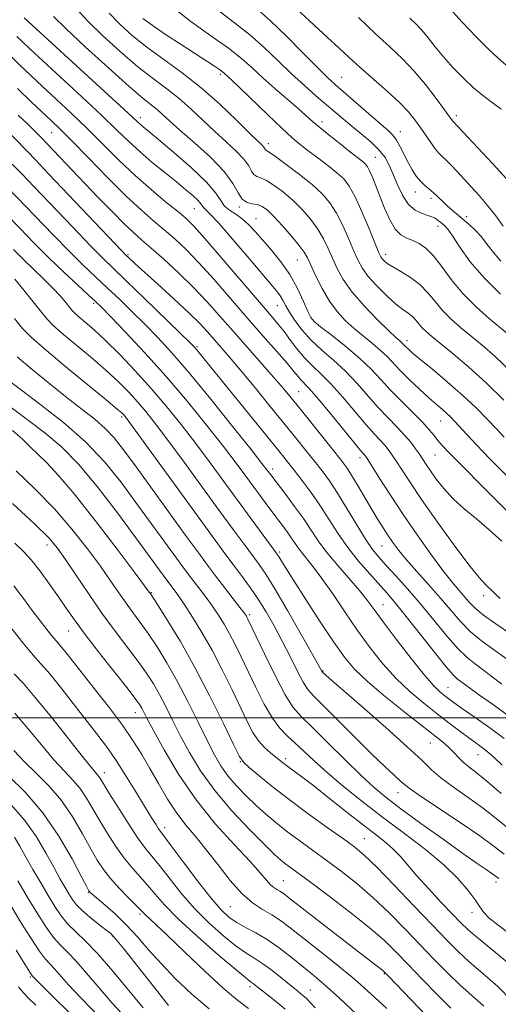
# Model space of a CAD drawing. Extents: x 2087300 to 2090200, y 287300 to 290200.
# Drawn here: x 2088155 to 2088276, y 287928 to 288175 of the extents above; entities that cross this region are included whole.
import ezdxf

# ---------------------------------------------------------------- set-up
doc = ezdxf.new("R2010")
doc.units = 0
doc.header["$MEASUREMENT"] = 0
for name, color, linetype, lineweight in [('CONTOUR INDEX', 41, 'Continuous', 13), ('CONTOUR INTERMEDIATE', 44, 'Continuous', 0), ('GRID LINE', 7, 'Continuous', 0), ('SPOT ELEVATION DTM', 2, 'Continuous', 13)]:
    doc.layers.add(name, color=color, linetype=linetype, lineweight=lineweight)

msp = doc.modelspace()

# ---------------------------------------------------------------- linework, layer by layer
at = {"layer": 'CONTOUR INDEX', "flags": 128}
for points, elevation in [([(2088278.833, 288086.82), (2088274.692, 288090.76), (2088271.409, 288093.631), (2088266.019, 288098.05), (2088263.611, 288100.159), (2088261.463, 288102.322), (2088259.588, 288104.577), (2088257.779, 288106.813), (2088255.774, 288108.882), (2088253.423, 288110.663), (2088251.02, 288112.136), (2088248.973, 288113.307), (2088247.587, 288114.192), (2088246.76, 288114.849), (2088246.289, 288115.344), (2088245.955, 288115.836), (2088245.482, 288116.855), (2088243.077, 288122.673), (2088241.244, 288127), (2088239.472, 288130.909), (2088238.022, 288133.592), (2088236.638, 288135.396), (2088234.938, 288136.953), (2088232.671, 288138.751), (2088230.122, 288140.681), (2088227.709, 288142.486), (2088225.686, 288144.042), (2088223.652, 288145.746), (2088221.041, 288148.125), (2088217.525, 288151.474), (2088210.506, 288158.273), (2088208.503, 288160.192), (2088206.638, 288161.908), (2088206.162, 288162.298), (2088205.379, 288162.861), (2088204.099, 288163.712), (2088195.716, 288169.151), (2088191.823, 288171.72), (2088188.438, 288174.018), (2088186.113, 288175.721)], 960), ([(2088279.284, 288133.606), (2088274.159, 288139.157), (2088264.094, 288149.88), (2088263.261, 288151.041), (2088262.008, 288152.764), (2088259.9, 288155.605), (2088257.198, 288159.087), (2088254.276, 288162.562), (2088251.388, 288165.577), (2088248.301, 288168.481), (2088244.661, 288171.82), (2088240.305, 288175.917)], 950), ([(2088276.38, 288044.384), (2088273.205, 288047.264), (2088269.991, 288049.97), (2088266.919, 288052.529), (2088264.145, 288055.051), (2088261.796, 288057.594), (2088259.89, 288060.004), (2088258.416, 288062.071), (2088257.335, 288063.666), (2088255.659, 288066.212), (2088254.691, 288067.625), (2088253.479, 288069.241), (2088251.941, 288071.057), (2088250.024, 288073.079), (2088247.79, 288075.365), (2088245.326, 288077.981), (2088239.947, 288084.064), (2088237.045, 288087.095), (2088234.037, 288089.857), (2088231.089, 288092.421), (2088228.406, 288094.919), (2088226.154, 288097.428), (2088224.361, 288099.815), (2088223.016, 288101.889), (2088222.083, 288103.517), (2088221.413, 288104.78), (2088220.827, 288105.816), (2088220.1, 288106.844), (2088218.803, 288108.417), (2088212.846, 288115.428), (2088208.748, 288120.223), (2088205.202, 288124.278), (2088202.994, 288126.644), (2088201.892, 288127.693), (2088201.412, 288128.128), (2088201.11, 288128.548), (2088200.715, 288129.139), (2088199.996, 288129.982), (2088198.759, 288131.151), (2088196.955, 288132.689), (2088194.572, 288134.633), (2088191.654, 288136.979), (2088188.486, 288139.568), (2088185.41, 288142.202), (2088182.607, 288144.791), (2088179.609, 288147.688), (2088175.785, 288151.355), (2088170.791, 288156.018), (2088157.654, 288168.108), (2088155.73, 288169.914), (2088154.409, 288171.195)], 970), ([(2088278.349, 288000.351), (2088274.064, 288003.419), (2088270.552, 288005.873), (2088268.254, 288007.508), (2088266.058, 288009.138), (2088265.27, 288009.746), (2088264.074, 288010.925), (2088262, 288013.335), (2088258.795, 288017.333), (2088251.701, 288026.342), (2088249.252, 288029.344), (2088247.374, 288031.507), (2088243.074, 288036.234), (2088240.365, 288039.368), (2088237.656, 288042.807), (2088235.186, 288046.372), (2088232.893, 288049.948), (2088230.636, 288053.44), (2088228.331, 288056.743), (2088226.11, 288059.721), (2088224.162, 288062.233), (2088222.525, 288064.308), (2088220.632, 288066.665), (2088199.642, 288092.514), (2088199.052, 288093.185), (2088197.918, 288094.33), (2088195.496, 288096.694), (2088186.44, 288105.47), (2088181.935, 288109.806), (2088178.701, 288112.898), (2088176.033, 288115.49), (2088172.844, 288118.715), (2088168.402, 288123.33), (2088158.873, 288133.327), (2088155.605, 288136.732), (2088153.278, 288139.123)], 980), ([(2088277, 287965.777), (2088274.468, 287967.726), (2088270.882, 287970.329), (2088265.891, 287973.722), (2088255.968, 287980.303), (2088253.298, 287982.163), (2088251.91, 287983.264), (2088250.866, 287984.218), (2088249.355, 287985.58), (2088247.061, 287987.681), (2088243.795, 287990.793), (2088239.553, 287994.977), (2088228.995, 288005.507), (2088227.594, 288007.099), (2088226.435, 288008.944), (2088224.953, 288011.791), (2088223.152, 288015.405), (2088221.182, 288019.307), (2088219.167, 288023.088), (2088217.144, 288026.625), (2088215.126, 288029.866), (2088213.12, 288032.793), (2088211.118, 288035.514), (2088209.105, 288038.171), (2088206.979, 288041.003), (2088204.293, 288044.642), (2088200.512, 288049.815), (2088182.844, 288074.099), (2088181.718, 288075.615), (2088181.326, 288076.1), (2088180.912, 288076.519), (2088179.688, 288077.577), (2088176.861, 288079.919), (2088166.319, 288088.563), (2088161.275, 288092.767), (2088157.992, 288095.654), (2088155.852, 288097.839), (2088153.81, 288100.304)], 990), ([(2088271.846, 287927.537), (2088268.948, 287930.15), (2088265.865, 287932.898), (2088262.705, 287935.925), (2088259.413, 287939.274), (2088252.077, 287946.956), (2088248.066, 287951.031), (2088243.986, 287954.909), (2088239.954, 287958.377), (2088236.026, 287961.466), (2088232.242, 287964.272), (2088225.299, 287969.299), (2088222.258, 287971.556), (2088219.548, 287973.677), (2088217.046, 287975.774), (2088214.591, 287977.981), (2088212.08, 287980.387), (2088209.651, 287982.914), (2088207.497, 287985.438), (2088205.725, 287987.931), (2088204.094, 287990.741), (2088202.273, 287994.31), (2088200.021, 287998.904), (2088197.453, 288004.084), (2088194.77, 288009.237), (2088192.154, 288013.854), (2088189.691, 288017.838), (2088187.445, 288021.198), (2088185.45, 288023.986), (2088183.63, 288026.434), (2088181.88, 288028.82), (2088180.075, 288031.409), (2088178.002, 288034.425), (2088175.429, 288038.08), (2088172.18, 288042.497), (2088168.295, 288047.425), (2088163.869, 288052.522), (2088159.057, 288057.474), (2088154.259, 288062.082)], 1000), ([(2088229.482, 287927.172), (2088227.242, 287929.513), (2088226.384, 287930.284), (2088225.167, 287931.284), (2088221.11, 287934.554), (2088218.517, 287936.594), (2088216.059, 287938.407), (2088213.997, 287939.748), (2088212, 287940.994), (2088209.591, 287942.676), (2088206.442, 287945.193), (2088202.811, 287948.433), (2088199.106, 287952.151), (2088195.685, 287956.074), (2088192.71, 287959.803), (2088190.292, 287962.912), (2088186.802, 287967.21), (2088184.89, 287969.82), (2088182.417, 287973.525), (2088179.784, 287977.644), (2088177.569, 287981.199), (2088175.463, 287984.657), (2088175.036, 287985.288), (2088173.432, 287987.179), (2088171.187, 287989.951), (2088163.133, 288000.147), (2088159.074, 288005.14), (2088156.063, 288008.597), (2088153.749, 288011.093)], 1010), ([(2088186.22, 287927.163), (2088178.599, 287936.36), (2088174.822, 287940.711), (2088171.717, 287943.913), (2088169.246, 287946.242), (2088167.25, 287948.21), (2088165.561, 287950.267), (2088163.983, 287952.601), (2088162.316, 287955.338), (2088160.428, 287958.521), (2088158.47, 287961.876), (2088156.662, 287965.045), (2088155.153, 287967.752), (2088153.811, 287970.031)], 1020)]:
    msp.add_lwpolyline(points, dxfattribs=dict(at, elevation=elevation))
at = {"layer": 'CONTOUR INTERMEDIATE', "flags": 128}
for points, elevation in [([(2088276.76, 288123.546), (2088274.845, 288126.089), (2088272.749, 288128.755), (2088270.674, 288131.209), (2088268.682, 288133.426), (2088265.072, 288137.323), (2088263.547, 288138.948), (2088262.295, 288140.227), (2088261.334, 288141.13), (2088260.507, 288141.931), (2088259.612, 288142.982), (2088258.498, 288144.532), (2088255.894, 288148.398), (2088254.546, 288150.287), (2088252.909, 288152.265), (2088250.64, 288154.598), (2088247.55, 288157.44), (2088240.744, 288163.408), (2088237.991, 288165.89), (2088235.448, 288168.261), (2088232.574, 288170.966), (2088222.398, 288180.433)], 952), ([(2088276.966, 288070.541), (2088275.027, 288072.629), (2088272.732, 288075.068), (2088269.954, 288077.882), (2088266.617, 288081.023), (2088262.767, 288084.378), (2088258.939, 288087.57), (2088255.785, 288090.158), (2088253.784, 288091.827), (2088252.712, 288092.766), (2088252.171, 288093.287), (2088251.512, 288093.978), (2088251.187, 288094.289), (2088250.714, 288094.701), (2088249.766, 288095.554), (2088247.971, 288097.247), (2088245.138, 288100.017), (2088241.821, 288103.451), (2088238.756, 288106.971), (2088236.508, 288110.119), (2088234.947, 288112.91), (2088233.771, 288115.474), (2088232.699, 288117.932), (2088231.542, 288120.347), (2088230.131, 288122.769), (2088228.343, 288125.227), (2088226.234, 288127.654), (2088223.904, 288129.959), (2088221.476, 288132.044), (2088219.162, 288133.77), (2088217.195, 288134.987), (2088215.748, 288135.637), (2088214.743, 288136.01), (2088214.041, 288136.485), (2088213.47, 288137.371), (2088212.734, 288138.687), (2088211.506, 288140.382), (2088209.554, 288142.406), (2088207.034, 288144.723), (2088204.198, 288147.302), (2088198.27, 288152.903), (2088195.238, 288155.573), (2088192.134, 288158.005), (2088188.76, 288160.527), (2088184.881, 288163.569), (2088180.42, 288167.378), (2088175.937, 288171.462), (2088172.156, 288175.146), (2088169.491, 288178.026)], 964), ([(2088276.865, 288079.822), (2088272.428, 288084.161), (2088268.069, 288088.101), (2088264.136, 288091.432), (2088258.758, 288095.812), (2088257.325, 288097.039), (2088256.347, 288098.012), (2088255.543, 288098.979), (2088254.768, 288099.937), (2088253.909, 288100.824), (2088252.851, 288101.636), (2088251.472, 288102.61), (2088249.647, 288104.044), (2088247.346, 288106.115), (2088244.917, 288108.531), (2088242.803, 288110.881), (2088241.314, 288112.896), (2088240.225, 288114.872), (2088239.176, 288117.248), (2088237.888, 288120.303), (2088236.393, 288123.673), (2088234.802, 288126.839), (2088233.157, 288129.428), (2088231.23, 288131.676), (2088228.725, 288133.967), (2088225.519, 288136.542), (2088222.178, 288139.058), (2088219.442, 288141.029), (2088217.856, 288142.111), (2088217.177, 288142.536), (2088216.968, 288142.681), (2088216.854, 288142.858), (2088216.707, 288143.121), (2088216.461, 288143.46), (2088215.995, 288143.942), (2088214.957, 288144.947), (2088212.941, 288146.93), (2088209.683, 288150.164), (2088205.485, 288154.177), (2088200.792, 288158.311), (2088196.009, 288162.045), (2088191.385, 288165.389), (2088187.124, 288168.49), (2088183.399, 288171.468), (2088180.23, 288174.333), (2088177.603, 288177.068)], 962), ([(2088278.587, 288095.932), (2088273.28, 288100.289), (2088269.897, 288103.279), (2088266.578, 288106.632), (2088263.686, 288110.148), (2088261.224, 288113.468), (2088259.106, 288116.193), (2088257.248, 288118.041), (2088255.571, 288119.18), (2088253.999, 288119.894), (2088252.47, 288120.485), (2088250.983, 288121.325), (2088249.553, 288122.802), (2088248.194, 288125.163), (2088246.923, 288128.075), (2088244.719, 288133.705), (2088243.833, 288135.867), (2088243.127, 288137.466), (2088242.603, 288138.48), (2088242.147, 288139.106), (2088241.615, 288139.599), (2088240.86, 288140.198), (2088237.982, 288142.416), (2088235.614, 288144.274), (2088232.992, 288146.365), (2088230.618, 288148.305), (2088228.816, 288149.848), (2088225.217, 288153.039), (2088219.325, 288158.129), (2088216.269, 288160.84), (2088213.633, 288163.272), (2088210.963, 288165.637), (2088207.614, 288168.263), (2088203.178, 288171.392), (2088198.209, 288174.913), (2088193.497, 288178.628)], 958), ([(2088276.061, 288106.425), (2088271.911, 288110.518), (2088268.464, 288114.609), (2088265.828, 288118.27), (2088263.966, 288121.077), (2088262.801, 288122.754), (2088262.099, 288123.599), (2088261.59, 288124.053), (2088261.053, 288124.478), (2088260.487, 288124.909), (2088259.941, 288125.299), (2088259.424, 288125.62), (2088258.774, 288125.915), (2088257.788, 288126.248), (2088256.34, 288126.711), (2088254.63, 288127.529), (2088252.934, 288128.954), (2088251.474, 288131.129), (2088250.241, 288133.744), (2088249.169, 288136.376), (2088248.165, 288138.699), (2088247.017, 288140.773), (2088245.485, 288142.752), (2088243.421, 288144.754), (2088241.048, 288146.74), (2088238.681, 288148.633), (2088236.539, 288150.395), (2088234.474, 288152.153), (2088229.652, 288156.291), (2088226.725, 288158.858), (2088223.535, 288161.792), (2088220.148, 288165.065), (2088216.604, 288168.457), (2088212.934, 288171.701), (2088209.198, 288174.613), (2088205.561, 288177.34)], 956), ([(2088276.139, 288114.724), (2088274.307, 288116.89), (2088272.736, 288118.969), (2088271.247, 288120.88), (2088269.699, 288122.559), (2088268.127, 288124.023), (2088266.608, 288125.306), (2088263.89, 288127.532), (2088262.65, 288128.625), (2088261.453, 288129.781), (2088260.292, 288130.938), (2088259.159, 288132.004), (2088256.971, 288133.829), (2088255.916, 288134.855), (2088254.887, 288136.133), (2088253.87, 288137.682), (2088252.848, 288139.492), (2088250.807, 288143.495), (2088249.87, 288145.171), (2088248.972, 288146.393), (2088247.77, 288147.565), (2088242.956, 288151.732), (2088234.556, 288159.073), (2088232.644, 288160.835), (2088230.132, 288163.308), (2088226.465, 288167.024), (2088222.22, 288171.297), (2088218.255, 288175.138), (2088215.236, 288177.809)], 954), ([(2088278.842, 288162.795), (2088275.434, 288165.71), (2088273.095, 288167.897), (2088269.92, 288171.103), (2088266.424, 288174.799), (2088263.321, 288178.234)], 946), ([(2088277.485, 288052.189), (2088271.645, 288058.017), (2088266.561, 288063.12), (2088263.263, 288066.479), (2088261.413, 288068.445), (2088260.329, 288069.716), (2088259.394, 288070.907), (2088258.23, 288072.323), (2088256.522, 288074.191), (2088254.081, 288076.647), (2088251.229, 288079.463), (2088248.416, 288082.32), (2088245.942, 288084.987), (2088243.515, 288087.58), (2088240.69, 288090.303), (2088237.225, 288093.246), (2088233.683, 288096.053), (2088230.827, 288098.252), (2088229.183, 288099.582), (2088228.336, 288100.61), (2088227.629, 288102.11), (2088226.529, 288104.641), (2088224.98, 288107.897), (2088223.045, 288111.356), (2088220.815, 288114.579), (2088218.488, 288117.466), (2088216.293, 288120), (2088214.394, 288122.168), (2088212.71, 288123.971), (2088211.1, 288125.416), (2088209.471, 288126.543), (2088207.942, 288127.53), (2088206.683, 288128.59), (2088205.711, 288129.945), (2088204.437, 288131.848), (2088202.12, 288134.564), (2088198.334, 288138.173), (2088193.92, 288142.025), (2088190.033, 288145.289), (2088186.213, 288148.454), (2088185.498, 288149.064), (2088184.82, 288149.689), (2088183.398, 288151.019), (2088180.402, 288153.79), (2088156.287, 288175.897)], 968), ([(2088277.757, 288060.717), (2088273.414, 288065.119), (2088270.056, 288068.6), (2088267.615, 288071.196), (2088264.592, 288074.463), (2088263.569, 288075.516), (2088262.583, 288076.449), (2088261.431, 288077.458), (2088259.966, 288078.719), (2088258.06, 288080.408), (2088255.671, 288082.606), (2088253.118, 288085.032), (2088250.813, 288087.313), (2088247.52, 288090.77), (2088245.897, 288092.327), (2088243.878, 288094.042), (2088241.585, 288095.903), (2088239.241, 288097.848), (2088237.028, 288099.858), (2088234.964, 288102.084), (2088233.021, 288104.719), (2088231.201, 288107.834), (2088229.606, 288111.009), (2088227.511, 288115.561), (2088226.691, 288117.02), (2088225.461, 288118.699), (2088223.529, 288121.026), (2088221.238, 288123.632), (2088219.082, 288125.952), (2088217.433, 288127.547), (2088216.146, 288128.481), (2088214.948, 288128.945), (2088213.64, 288129.163), (2088212.309, 288129.483), (2088211.113, 288130.289), (2088210.086, 288131.884), (2088208.762, 288134.253), (2088206.551, 288137.303), (2088203.113, 288140.869), (2088199.11, 288144.5), (2088195.455, 288147.674), (2088192.838, 288150.003), (2088191.056, 288151.63), (2088189.685, 288152.834), (2088188.258, 288153.965), (2088186.136, 288155.664), (2088182.638, 288158.647), (2088177.441, 288163.288), (2088171.645, 288168.591), (2088166.709, 288173.224), (2088163.662, 288176.238)], 966), ([(2088276.207, 288152.956), (2088274.312, 288154.336), (2088271.921, 288156.137), (2088269.285, 288158.31), (2088266.627, 288160.785), (2088264.072, 288163.425), (2088261.721, 288166.073), (2088259.651, 288168.581), (2088257.847, 288170.839), (2088256.272, 288172.742), (2088254.841, 288174.274), (2088253.287, 288175.759)], 948), ([(2088275.94, 288029.996), (2088274.796, 288031.082), (2088273.896, 288031.993), (2088272.795, 288033.02), (2088271.096, 288034.792), (2088268.417, 288038.026), (2088264.581, 288043.114), (2088260.234, 288049.139), (2088256.228, 288054.856), (2088253.228, 288059.281), (2088251.15, 288062.458), (2088249.722, 288064.691), (2088248.687, 288066.274), (2088247.83, 288067.465), (2088246.949, 288068.516), (2088244.336, 288071.288), (2088242.237, 288073.643), (2088236.379, 288080.547), (2088233.401, 288083.886), (2088230.88, 288086.422), (2088228.748, 288088.421), (2088226.838, 288090.338), (2088225.014, 288092.516), (2088223.267, 288094.83), (2088221.622, 288097.038), (2088220.006, 288099.062), (2088217.958, 288101.475), (2088214.92, 288105.013), (2088205.835, 288115.665), (2088201.685, 288120.475), (2088198.91, 288123.559), (2088196.922, 288125.506), (2088194.801, 288127.286), (2088191.836, 288129.682), (2088188.169, 288132.726), (2088184.151, 288136.265), (2088180.079, 288140.138), (2088172.003, 288148.157), (2088168.052, 288151.95), (2088164.292, 288155.464), (2088160.862, 288158.638), (2088157.854, 288161.447), (2088155.162, 288164.009), (2088152.63, 288166.474)], 972), ([(2088278.795, 288020.911), (2088274.878, 288023.595), (2088271.803, 288025.786), (2088269.684, 288027.549), (2088268.217, 288029.049), (2088265.629, 288032.041), (2088263.888, 288034.108), (2088261.56, 288037.062), (2088258.533, 288041.141), (2088255.084, 288045.981), (2088251.59, 288051.07), (2088248.395, 288055.912), (2088245.727, 288060.081), (2088242.683, 288064.922), (2088242.181, 288065.69), (2088241.958, 288065.975), (2088241.668, 288066.295), (2088240.882, 288067.212), (2088239.147, 288069.304), (2088232.811, 288077.03), (2088229.757, 288080.678), (2088227.744, 288082.957), (2088225.839, 288084.926), (2088225.132, 288085.766), (2088224.094, 288087.053), (2088222.373, 288089.101), (2088219.723, 288092.133), (2088216.299, 288096.01), (2088212.361, 288100.505), (2088208.175, 288105.348), (2088204.031, 288110.115), (2088200.23, 288114.342), (2088196.981, 288117.695), (2088194.147, 288120.359), (2088191.505, 288122.647), (2088188.808, 288124.899), (2088185.733, 288127.557), (2088181.933, 288131.086), (2088177.266, 288135.71), (2088172.403, 288140.669), (2088168.221, 288144.959), (2088165.314, 288147.883), (2088163.156, 288149.969), (2088158.055, 288154.787), (2088154.594, 288158.103)], 974), ([(2088277.576, 288014.841), (2088274.287, 288017.19), (2088271.277, 288019.372), (2088268.535, 288021.636), (2088266.018, 288024.183), (2088263.546, 288027.035), (2088260.905, 288030.163), (2088257.979, 288033.496), (2088255.04, 288036.78), (2088252.453, 288039.715), (2088250.487, 288042.092), (2088249.002, 288044.061), (2088247.76, 288045.864), (2088246.546, 288047.728), (2088245.239, 288049.825), (2088243.741, 288052.313), (2088240.251, 288058.239), (2088238.7, 288060.818), (2088237.486, 288062.7), (2088236.224, 288064.422), (2088234.402, 288066.727), (2088225.648, 288077.624), (2088223.373, 288080.433), (2088221.362, 288082.851), (2088219.03, 288085.552), (2088208.799, 288097.113), (2088205.443, 288100.957), (2088202.19, 288104.607), (2088198.774, 288108.21), (2088195.052, 288111.832), (2088191.372, 288115.212), (2088188.209, 288118.008), (2088185.846, 288120.048), (2088183.821, 288121.841), (2088181.483, 288124.065), (2088178.366, 288127.202), (2088174.746, 288130.938), (2088160.445, 288145.909), (2088158.678, 288147.668), (2088157.076, 288149.223), (2088154.774, 288151.434)], 976), ([(2088276.425, 288008.475), (2088274.002, 288010.341), (2088271.817, 288011.99), (2088269.778, 288013.468), (2088267.676, 288015.148), (2088265.268, 288017.485), (2088262.391, 288020.776), (2088255.872, 288028.717), (2088252.662, 288032.445), (2088249.751, 288035.685), (2088247.329, 288038.316), (2088245.486, 288040.349), (2088243.898, 288042.317), (2088242.139, 288044.885), (2088239.914, 288048.48), (2088237.439, 288052.585), (2088235.06, 288056.449), (2088233.024, 288059.52), (2088231.181, 288062.047), (2088229.282, 288064.48), (2088227.103, 288067.215), (2088224.519, 288070.431), (2088217.833, 288078.682), (2088214.095, 288083.25), (2088210.681, 288087.367), (2088207.942, 288090.59), (2088205.787, 288093.065), (2088202.362, 288096.958), (2088200.413, 288099.051), (2088197.688, 288101.747), (2088193.941, 288105.237), (2088189.858, 288108.943), (2088184.12, 288114.127), (2088182.383, 288115.749), (2088181.93, 288116.196), (2088180.774, 288117.395), (2088162.427, 288136.72), (2088159.108, 288140.195), (2088157.087, 288142.284), (2088149.974, 288149.466)], 978), ([(2088276.952, 287994.811), (2088273.342, 287997.496), (2088269.651, 288000.106), (2088266.518, 288002.282), (2088264.405, 288003.772), (2088263.056, 288004.761), (2088262.037, 288005.542), (2088260.926, 288006.452), (2088259.353, 288007.997), (2088256.962, 288010.728), (2088253.59, 288014.918), (2088249.851, 288019.748), (2088246.552, 288024.119), (2088244.248, 288027.25), (2088242.491, 288029.611), (2088240.578, 288031.985), (2088235.11, 288038.293), (2088232.396, 288041.578), (2088230.239, 288044.501), (2088226.507, 288050.049), (2088224.291, 288053.122), (2088222.037, 288056.111), (2088218.258, 288061.04), (2088217.305, 288062.324), (2088216.051, 288063.943), (2088213.339, 288067.388), (2088208.761, 288073.155), (2088203.177, 288080.105), (2088197.764, 288086.688), (2088193.419, 288091.727), (2088189.918, 288095.522), (2088186.758, 288098.742), (2088183.54, 288101.926), (2088180.295, 288105.075), (2088177.158, 288108.061), (2088174.189, 288110.844), (2088171.131, 288113.741), (2088167.654, 288117.157), (2088163.569, 288121.328), (2088152.111, 288133.259)], 982), ([(2088276.481, 287988.159), (2088274.452, 287990.017), (2088273.218, 287991.124), (2088272.279, 287991.896), (2088271.202, 287992.698), (2088269.827, 287993.69), (2088268.062, 287994.98), (2088265.84, 287996.65), (2088263.184, 287998.683), (2088260.141, 288001.035), (2088256.783, 288003.678), (2088253.268, 288006.629), (2088249.782, 288009.923), (2088246.461, 288013.584), (2088243.259, 288017.609), (2088240.086, 288021.987), (2088236.897, 288026.629), (2088233.852, 288031.132), (2088231.158, 288035.015), (2088228.974, 288037.927), (2088225.971, 288041.622), (2088224.98, 288042.965), (2088223.265, 288045.514), (2088222.215, 288046.969), (2088217.813, 288052.823), (2088211.993, 288060.732), (2088209.548, 288064.012), (2088206.368, 288068.172), (2088202.221, 288073.454), (2088197.323, 288079.488), (2088192.004, 288085.749), (2088186.636, 288091.717), (2088181.775, 288096.895), (2088178.02, 288100.791), (2088175.711, 288103.152), (2088174.15, 288104.68), (2088172.381, 288106.316), (2088169.677, 288108.79), (2088166.23, 288111.991), (2088162.463, 288115.6), (2088158.736, 288119.326), (2088155.155, 288123.015), (2088151.764, 288126.541)], 984), ([(2088276.24, 287981.013), (2088272.632, 287984.101), (2088269.977, 287986.257), (2088268.071, 287987.726), (2088266.652, 287988.881), (2088265.482, 287990.025), (2088264.401, 287991.199), (2088263.271, 287992.377), (2088261.898, 287993.609), (2088259.864, 287995.247), (2088252.18, 288001.256), (2088247.126, 288005.305), (2088242.602, 288009.118), (2088239.352, 288012.219), (2088236.827, 288015.226), (2088234.156, 288019.028), (2088230.742, 288024.166), (2088227.086, 288029.77), (2088223.967, 288034.618), (2088221.968, 288037.785), (2088220.898, 288039.531), (2088220.374, 288040.414), (2088220.011, 288040.99), (2088219.425, 288041.809), (2088213.365, 288050.014), (2088203.039, 288064.089), (2088199.396, 288068.956), (2088195.753, 288073.678), (2088192.053, 288078.268), (2088188.213, 288082.772), (2088184.215, 288087.183), (2088180.295, 288091.278), (2088176.754, 288094.782), (2088173.841, 288097.485), (2088171.597, 288099.442), (2088170.015, 288100.776), (2088169.033, 288101.642), (2088168.369, 288102.326), (2088167.69, 288103.15), (2088166.71, 288104.372), (2088165.333, 288105.995), (2088163.509, 288107.962), (2088161.235, 288110.206), (2088158.682, 288112.631), (2088156.07, 288115.133), (2088153.547, 288117.648)], 986), ([(2088278.898, 287971.507), (2088275.354, 287974.37), (2088271.757, 287977.215), (2088267.924, 287980.002), (2088264.196, 287982.62), (2088261.043, 287984.943), (2088258.671, 287986.986), (2088256.234, 287989.344), (2088252.625, 287992.755), (2088247.188, 287997.613), (2088241.089, 288002.931), (2088232.967, 288009.965), (2088231.228, 288011.548), (2088231.173, 288011.635), (2088231.022, 288011.913), (2088230.374, 288013.078), (2088228.753, 288015.958), (2088225.907, 288020.983), (2088222.472, 288026.985), (2088219.303, 288032.399), (2088217.026, 288036.079), (2088215.329, 288038.56), (2088211.57, 288043.612), (2088208.829, 288047.328), (2088205.312, 288052.131), (2088196.498, 288064.21), (2088192.425, 288069.74), (2088189.299, 288073.889), (2088186.886, 288076.942), (2088184.77, 288079.436), (2088182.563, 288081.851), (2088179.992, 288084.427), (2088176.808, 288087.35), (2088172.932, 288090.682), (2088165.645, 288096.772), (2088163.506, 288098.656), (2088162.062, 288100.145), (2088160.585, 288101.939), (2088158.542, 288104.516), (2088156.174, 288107.478), (2088153.914, 288110.207)], 988), ([(2088275.618, 287959.677), (2088274.733, 287960.338), (2088273.89, 287960.93), (2088272.493, 287961.87), (2088270.192, 287963.433), (2088266.606, 287965.931), (2088261.598, 287969.492), (2088256.028, 287973.505), (2088250.999, 287977.179), (2088247.275, 287979.989), (2088244.256, 287982.487), (2088241.002, 287985.491), (2088236.875, 287989.526), (2088232.445, 287993.925), (2088228.586, 287997.728), (2088225.901, 288000.336), (2088223.925, 288002.611), (2088221.922, 288005.778), (2088219.382, 288010.615), (2088216.691, 288016.107), (2088212.543, 288024.831), (2088212.301, 288025.306), (2088212.076, 288025.681), (2088211.578, 288026.377), (2088210.536, 288027.754), (2088204.404, 288035.722), (2088202.404, 288038.37), (2088200.197, 288041.35), (2088197.213, 288045.433), (2088184.399, 288063.058), (2088181.282, 288067.301), (2088178.878, 288070.339), (2088176.621, 288072.74), (2088174.018, 288075.022), (2088170.884, 288077.492), (2088167.109, 288080.407), (2088162.72, 288083.887), (2088158.276, 288087.515), (2088154.475, 288090.739)], 992), ([(2088277.522, 287946.448), (2088275.071, 287948.254), (2088273.159, 287949.802), (2088271.857, 287951.138), (2088270.831, 287952.526), (2088269.646, 287954.282), (2088267.905, 287956.656), (2088265.366, 287959.618), (2088261.825, 287963.072), (2088257.199, 287966.909), (2088251.886, 287970.97), (2088246.402, 287975.085), (2088241.205, 287979.093), (2088236.512, 287982.861), (2088232.479, 287986.266), (2088229.208, 287989.211), (2088224.366, 287993.759), (2088222.424, 287995.503), (2088220.58, 287997.38), (2088218.683, 287999.919), (2088216.63, 288003.463), (2088214.536, 288007.596), (2088210.844, 288015.328), (2088209.322, 288018.436), (2088207.909, 288021.149), (2088206.522, 288023.581), (2088205.103, 288025.838), (2088203.607, 288028.025), (2088202.012, 288030.214), (2088200.412, 288032.331), (2088197.609, 288036.017), (2088196.151, 288037.988), (2088184.389, 288054.135), (2088180.583, 288059.266), (2088176.449, 288064.365), (2088171.693, 288069.375), (2088166.199, 288074.202), (2088160.58, 288078.601), (2088155.628, 288082.292), (2088151.933, 288085.096)], 994), ([(2088278.717, 287937.82), (2088274.331, 287941.453), (2088270.506, 287944.559), (2088267.949, 287946.724), (2088266.099, 287948.477), (2088264.077, 287950.581), (2088261.254, 287953.566), (2088258.018, 287957.034), (2088255.007, 287960.352), (2088250.87, 287965.15), (2088249.181, 287966.931), (2088247.27, 287968.617), (2088244.846, 287970.53), (2088241.63, 287973.014), (2088237.515, 287976.251), (2088233.08, 287979.764), (2088229.077, 287982.912), (2088226.086, 287985.204), (2088222.593, 287987.782), (2088221.564, 287988.56), (2088218.291, 287991.135), (2088216.755, 287992.508), (2088215.22, 287994.229), (2088213.813, 287996.361), (2088212.372, 287999.091), (2088208.544, 288007.082), (2088206.102, 288012.041), (2088203.518, 288016.992), (2088200.967, 288021.481), (2088198.628, 288025.298), (2088196.678, 288028.297), (2088195.238, 288030.401), (2088194.215, 288031.814), (2088192.104, 288034.625), (2088184.379, 288045.212), (2088180.004, 288051.144), (2088174.979, 288057.699), (2088170.001, 288063.673), (2088165.582, 288068.184), (2088161.498, 288071.632), (2088157.342, 288074.741), (2088148.614, 288081.173)], 996), ([(2088278.829, 287929.031), (2088275.372, 287932.51), (2088271.65, 287935.781), (2088268.185, 287938.729), (2088265.288, 287941.366), (2088262.442, 287944.208), (2088258.922, 287947.892), (2088254.295, 287952.765), (2088249.287, 287958.003), (2088244.916, 287962.486), (2088241.855, 287965.444), (2088239.409, 287967.491), (2088236.538, 287969.591), (2088232.495, 287972.47), (2088227.704, 287975.919), (2088222.878, 287979.492), (2088218.641, 287982.782), (2088215.246, 287985.532), (2088212.856, 287987.521), (2088211.469, 287988.773), (2088210.432, 287990.281), (2088208.929, 287993.286), (2088206.355, 287998.619), (2088202.961, 288005.487), (2088199.21, 288012.688), (2088195.547, 288019.166), (2088192.348, 288024.448), (2088189.969, 288028.204), (2088187.956, 288031.306), (2088187.743, 288031.599), (2088184.209, 288036.332), (2088179.683, 288042.352), (2088174.127, 288049.627), (2088168.839, 288056.315), (2088164.829, 288061.008), (2088161.949, 288064.036), (2088159.764, 288066.161), (2088157.848, 288068.051), (2088155.83, 288069.994), (2088153.347, 288072.18)], 998), ([(2088263.544, 287927.068), (2088260.123, 287930.484), (2088256.385, 287934.34), (2088252.859, 287938.03), (2088249.859, 287941.146), (2088246.844, 287944.058), (2088243.057, 287947.332), (2088238.054, 287951.309), (2088232.643, 287955.441), (2088227.946, 287958.953), (2088221.75, 287963.526), (2088220.705, 287964.363), (2088219.232, 287965.694), (2088216.774, 287968.072), (2088213.004, 287971.851), (2088208.526, 287976.61), (2088204.177, 287981.73), (2088200.618, 287986.686), (2088197.808, 287991.325), (2088195.529, 287995.584), (2088193.587, 287999.417), (2088191.873, 288002.832), (2088190.298, 288005.856), (2088188.752, 288008.562), (2088187.034, 288011.23), (2088184.92, 288014.191), (2088179.156, 288021.778), (2088175.804, 288026.334), (2088172.406, 288031.219), (2088169.251, 288035.918), (2088166.65, 288039.829), (2088164.678, 288042.642), (2088162.463, 288045.223), (2088158.898, 288048.729), (2088153.344, 288053.878)], 1002), ([(2088257.54, 287925.043), (2088247.801, 287935.216), (2088246.902, 287936.127), (2088246.447, 287936.518), (2088241.105, 287940.628), (2088222.853, 287954.78), (2088221.359, 287955.921), (2088220.569, 287956.456), (2088219.846, 287956.87), (2088219.061, 287957.372), (2088218.21, 287958.098), (2088217.211, 287959.221), (2088215.658, 287961.048), (2088213.065, 287963.92), (2088209.144, 287968.073), (2088204.395, 287973.321), (2088199.514, 287979.373), (2088195.113, 287985.842), (2088191.471, 287991.959), (2088188.785, 287996.858), (2088187.153, 287999.93), (2088185.825, 288002.474), (2088185.349, 288003.27), (2088184.376, 288004.622), (2088182.395, 288007.184), (2088175.24, 288016.264), (2088171.612, 288020.955), (2088168.904, 288024.616), (2088166.829, 288027.573), (2088164.865, 288030.43), (2088162.624, 288033.616), (2088160.259, 288036.849), (2088158.056, 288039.669), (2088156.134, 288041.828), (2088153.951, 288043.917)], 1004), ([(2088247.471, 287926.961), (2088243.554, 287930.627), (2088239.302, 287934.374), (2088234.724, 287938.166), (2088230.212, 287941.761), (2088223.198, 287947.271), (2088220.772, 287949.1), (2088218.567, 287950.558), (2088216.238, 287951.893), (2088213.707, 287953.509), (2088210.966, 287955.849), (2088208.034, 287959.179), (2088205.043, 287963.042), (2088202.155, 287966.804), (2088199.492, 287970.011), (2088197.014, 287972.935), (2088194.638, 287976.031), (2088192.305, 287979.619), (2088190.039, 287983.491), (2088187.883, 287987.305), (2088185.826, 287990.836), (2088183.624, 287994.329), (2088180.975, 287998.147), (2088177.715, 288002.497), (2088174.237, 288006.96), (2088166.88, 288016.275), (2088165.682, 288017.763), (2088164.882, 288018.696), (2088163.787, 288019.908), (2088163.176, 288020.659), (2088160.041, 288024.677), (2088158.553, 288026.67), (2088156.383, 288029.619), (2088153.669, 288033.159)], 1006), ([(2088241.201, 287924.344), (2088235.588, 287929.592), (2088231.572, 287933.207), (2088228.719, 287935.619), (2088223.429, 287939.86), (2088220.406, 287942.187), (2088217.372, 287944.308), (2088214.527, 287946), (2088211.956, 287947.362), (2088209.72, 287948.576), (2088207.789, 287949.883), (2088205.777, 287951.761), (2088203.21, 287954.75), (2088199.828, 287959.095), (2088196.24, 287963.875), (2088193.271, 287967.875), (2088190.638, 287971.38), (2088190.079, 287972.166), (2088189.346, 287973.29), (2088188.229, 287975.076), (2088184.373, 287981.394), (2088181.855, 287985.475), (2088179.395, 287989.315), (2088177.222, 287992.461), (2088175.046, 287995.362), (2088169.188, 288002.873), (2088165.726, 288007.28), (2088162.701, 288011.034), (2088160.568, 288013.523), (2088159.041, 288015.192), (2088157.649, 288016.753), (2088156.02, 288018.758), (2088152.279, 288023.567)], 1008), ([(2088221.934, 287926.789), (2088219.001, 287929.208), (2088214.05, 287933.108), (2088213.577, 287933.459), (2088213.12, 287933.779), (2088212.001, 287934.663), (2088209.463, 287936.776), (2088205.094, 287940.504), (2088199.844, 287945.105), (2088195.001, 287949.553), (2088191.542, 287953.053), (2088189.179, 287955.732), (2088187.312, 287957.949), (2088183.474, 287962.229), (2088181.418, 287964.741), (2088179.297, 287967.703), (2088177.213, 287970.931), (2088175.281, 287974.159), (2088173.573, 287977.163), (2088171.983, 287979.87), (2088170.356, 287982.249), (2088168.541, 287984.354), (2088166.39, 287986.588), (2088163.758, 287989.441), (2088160.587, 287993.202), (2088157.183, 287997.358), (2088153.939, 288001.194)], 1012), ([(2088212.715, 287926.955), (2088209.934, 287929.06), (2088206.352, 287932.089), (2088201.67, 287936.392), (2088196.642, 287941.174), (2088192.286, 287945.352), (2088189.371, 287948.106), (2088186.77, 287950.496), (2088186.175, 287951.081), (2088185.496, 287951.792), (2088184.333, 287952.985), (2088182.438, 287954.893), (2088180.147, 287957.249), (2088177.945, 287959.662), (2088176.178, 287961.882), (2088174.641, 287964.218), (2088172.993, 287967.119), (2088170.955, 287970.869), (2088168.502, 287975.083), (2088165.676, 287979.21), (2088162.551, 287982.823), (2088159.349, 287985.997), (2088156.329, 287988.931), (2088153.669, 287991.786)], 1014), ([(2088202.812, 287926.876), (2088198.411, 287930.611), (2088194.323, 287934.478), (2088190.68, 287938.254), (2088187.552, 287941.758), (2088184.748, 287944.981), (2088182.016, 287947.955), (2088179.209, 287950.675), (2088176.601, 287952.988), (2088173.394, 287955.699), (2088172.869, 287956.16), (2088172.689, 287956.341), (2088172.53, 287956.581), (2088172.003, 287957.57), (2088170.705, 287960.079), (2088168.336, 287964.576), (2088165.022, 287970.296), (2088160.996, 287976.171), (2088156.561, 287981.292), (2088152.308, 287985.406)], 1016), ([(2088192.575, 287927.752), (2088188.941, 287932.307), (2088181.3, 287941.949), (2088179.225, 287944.511), (2088178.031, 287945.788), (2088176.831, 287946.756), (2088174.978, 287948.175), (2088172.774, 287949.921), (2088170.757, 287951.65), (2088169.328, 287953.111), (2088168.336, 287954.417), (2088167.492, 287955.775), (2088166.538, 287957.393), (2088165.342, 287959.497), (2088163.805, 287962.318), (2088161.838, 287965.969), (2088159.401, 287970.103), (2088156.468, 287974.255), (2088153.097, 287978.033)], 1018), ([(2088182.101, 287924.417), (2088178.438, 287928.315), (2088175.012, 287932.232), (2088171.95, 287935.849), (2088169.341, 287938.846), (2088167.216, 287941.049), (2088165.397, 287942.864), (2088163.651, 287944.841), (2088161.771, 287947.434), (2088159.672, 287950.709), (2088157.296, 287954.635), (2088154.651, 287959.046)], 1022), ([(2088175.157, 287924.896), (2088170.656, 287929.468), (2088167.432, 287932.925), (2088163.859, 287936.981), (2088162.716, 287938.185), (2088161.549, 287939.486), (2088160.051, 287941.471), (2088158.015, 287944.545), (2088155.624, 287948.369), (2088153.162, 287952.423)], 1024), ([(2088168.194, 287925.387), (2088162.873, 287930.621), (2088158.378, 287935.116), (2088158.216, 287935.321), (2088157.7, 287936.108), (2088156.451, 287938.101), (2088154.258, 287941.656)], 1026), ([(2088159.172, 287927.838), (2088157.381, 287929.606), (2088156.005, 287931.041), (2088154.807, 287932.427)], 1028)]:
    msp.add_lwpolyline(points, dxfattribs=dict(at, elevation=elevation))
at = {"layer": 'GRID LINE', "flags": 128}
msp.add_lwpolyline([(2087500, 288000), (2090000, 288000)], dxfattribs=at)
at = {"layer": 'SPOT ELEVATION DTM'}
for p in [(2088205.61, 288161.69, 960.3), (2088236.1, 288160.89, 953.1), (2088185.52, 288150.78, 967.5), (2088264.99, 288151.26, 949.6), (2088231.18, 288149.8, 957.5), (2088163.17, 288147.01, 974.9), (2088250.84, 288147.25, 953.3), (2088217.7, 288144.23, 961.5), (2088244.62, 288140.79, 957.1), (2088254.63, 288132.14, 954.6), (2088258.59, 288130.55, 954.4), (2088199.04, 288127.92, 970.9), (2088210.36, 288128.31, 966.2), (2088214.56, 288125.4, 967.2), (2088267.59, 288125.91, 953.5), (2088260.3, 288123.51, 956.6), (2088182.38, 288116.39, 977.8), (2088247.16, 288116.46, 959.5), (2088224.94, 288115.07, 966.9), (2088173.73, 288104.18, 984.3), (2088219.94, 288103.6, 970.8), (2088228.7, 288100.12, 967.9), (2088199.7, 288093.26, 979.8), (2088252.51, 288094.78, 963.5), (2088225.29, 288081.95, 975.1), (2088180.81, 288075.6, 990.3), (2088260.97, 288074.62, 966.8), (2088259.62, 288066.04, 968.9), (2088168.05, 288065.7, 996.4), (2088240.71, 288065.34, 974.5), (2088218.77, 288062.55, 981.5), (2088162, 288043.45, 1002.6), (2088220.51, 288041.66, 985.7), (2088246.25, 288043.18, 976.9), (2088188.26, 288031.43, 997.9), (2088271.86, 288030.72, 972.4), (2088246.48, 288028.44, 981.2), (2088212.96, 288025.93, 991.7), (2088167.47, 288021.8, 1004.8), (2088231.41, 288011.77, 987.9), (2088262.89, 288007.57, 981.1), (2088184.26, 288001.29, 1004.7), (2088258.41, 287993.67, 986.9), (2088222.04, 287989.79, 995.6), (2088270.41, 287990.73, 984.8), (2088210.65, 287988.96, 998.1), (2088176.44, 287986.2, 1009.4), (2088250.25, 287981.23, 990.7), (2088191.56, 287972.46, 1007.5), (2088241.78, 287969.65, 997.1), (2088221.47, 287959.11, 1003.1), (2088274.91, 287958.78, 992.4), (2088172.41, 287956.19, 1016.1), (2088208.14, 287952.54, 1006.9), (2088185.38, 287950.77, 1014.3), (2088268.9, 287951.18, 994.6), (2088178.47, 287945.2, 1018.1), (2088157.83, 287934.93, 1026.2), (2088246.88, 287935.78, 1004.1), (2088213.08, 287932.47, 1012.4), (2088228.24, 287931.62, 1009.2)]:
    msp.add_point(p, dxfattribs=at)

doc.saveas('drawing.dxf')
